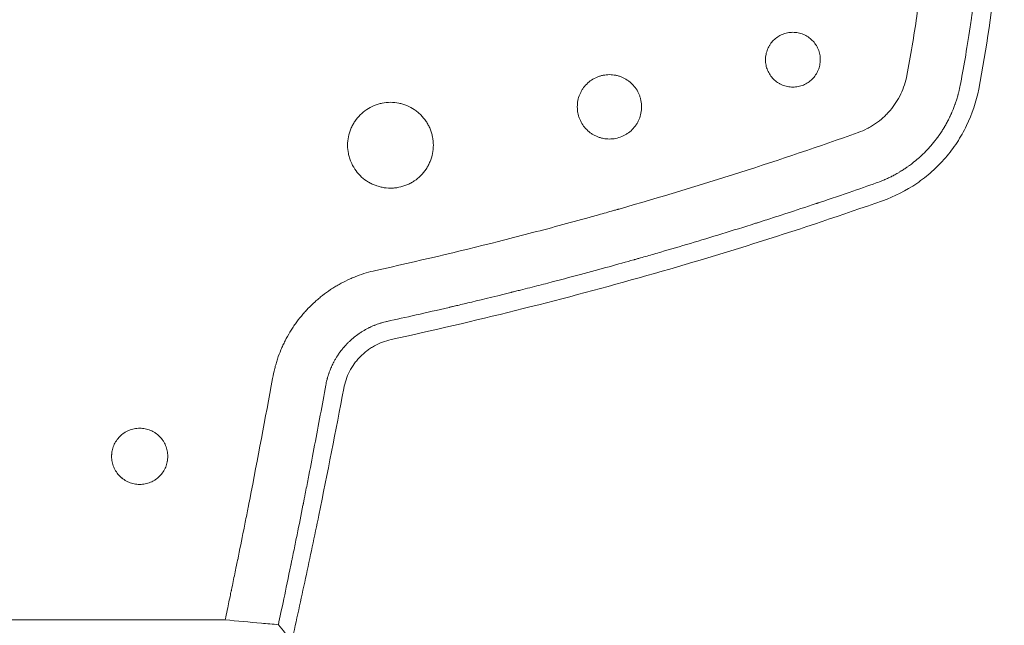
# Model space of a CAD drawing. Units: millimetres. Extents: x -1800 to 1800, y -5806 to 5806.
# Drawn here: x 6 to 212, y 146 to 273 of the extents above; entities that cross this region are included whole.
import ezdxf

# ---------------------------------------------------------------- set-up
doc = ezdxf.new("R2010")
doc.units = ezdxf.units.MM
doc.header["$LTSCALE"] = 20
doc.layers.add('2d', color=230, linetype='Continuous')

msp = doc.modelspace()

# ---------------------------------------------------------------- linework, layer by layer
at = {"layer": '2d', "lineweight": 0}
msp.add_line((48.76, 146.84), (-49.43, 146.84), dxfattribs=at)
for points, knots in [([(208.36, 361.87), (209.77, 353.29), (210.79, 344.66), (211.59, 333.84), (211.72, 331.67), (211.95, 327.33), (212.04, 325.16), (212.23, 318.64), (212.26, 314.3), (212.14, 305.62), (211.98, 301.28), (211.48, 292.6), (211.13, 288.27), (209.8, 275.31), (208.53, 266.72), (206.89, 258.18)], [0, 0, 0, 0, 0.0260423, 0.0260423, 0.0325528, 0.0325528, 0.0390634, 0.0390634, 0.0520845, 0.0520845, 0.0651056, 0.0651056, 0.0781268, 0.0781268, 0.104169, 0.104169, 0.104169, 0.104169]), ([(191.82, 261.05), (192.6, 265.15), (193.64, 271.32), (194.62, 278.55), (194.99, 281.65), (195.22, 283.72), (195.34, 284.76), (195.87, 289.94), (196.21, 294.08), (196.71, 302.39), (196.87, 306.55), (197.01, 314.87), (196.98, 321.12), (196.72, 328.4), (196.53, 332.04), (196.44, 333.59), (196.37, 334.63), (196.34, 335.15), (195.73, 343.97), (194.81, 352.22), (193.54, 360.44)], [0, 0, 0, 0, 0.125, 0.1875, 0.21875, 0.21875, 0.25, 0.25, 0.375, 0.375, 0.5, 0.5, 0.625, 0.6875, 0.71875, 0.734375, 0.734375, 0.75, 0.75, 1, 1, 1, 1]), ([(204.78, 361.28), (205.44, 357.06), (206.29, 350.7), (206.97, 344.05), (207.2, 341.51), (207.23, 341.11), (207.26, 340.84), (207.27, 340.72), (207.32, 340.07), (207.45, 338.51), (207.57, 336.93), (207.79, 333.75), (207.92, 331.61), (208.07, 328.36), (208.12, 327.13), (208.17, 325.83), (208.18, 325.62), (208.18, 325.48), (208.19, 325.4), (208.2, 325.01), (208.21, 324.69), (208.24, 323.76), (208.26, 323.15), (208.33, 320.14), (208.36, 317.89), (208.36, 314.77), (208.36, 313.78), (208.35, 312.34), (208.34, 311.64), (208.33, 310.84), (208.32, 310.45), (208.32, 310.26), (208.32, 310.16), (208.32, 310.12), (208.32, 310.1), (208.32, 310.08), (208.32, 310.08), (208.24, 305.79), (208.08, 301.51), (207.69, 295.09), (207.52, 292.68), (207.31, 290.14), (207.27, 289.74), (207.25, 289.48), (207.24, 289.35), (207.18, 288.71), (207.04, 287.16), (206.89, 285.59), (206.56, 282.43), (206.32, 280.29), (205.91, 277.03), (205.76, 275.94), (205.6, 274.7), (205.57, 274.49), (205.54, 274.28), (205.52, 274.15), (205.51, 274.06), (205.45, 273.67), (205.41, 273.35), (205.27, 272.42), (205.19, 271.81), (204.38, 266.41), (203.65, 262.32), (203, 258.93)], [0, 0, 0, 0, 0.125, 0.1875, 0.195312, 0.199219, 0.199219, 0.203125, 0.203125, 0.21875, 0.25, 0.25, 0.3125, 0.3125, 0.34375, 0.347656, 0.349609, 0.349609, 0.351562, 0.351562, 0.359375, 0.359375, 0.375, 0.375, 0.4375, 0.4375, 0.46875, 0.46875, 0.484375, 0.492187, 0.496094, 0.498047, 0.499023, 0.499512, 0.499756, 0.499756, 0.5, 0.5, 0.625, 0.625, 0.6875, 0.695312, 0.699219, 0.699219, 0.703125, 0.703125, 0.71875, 0.75, 0.75, 0.8125, 0.8125, 0.84375, 0.84375, 0.847656, 0.849609, 0.849609, 0.851562, 0.851562, 0.859375, 0.859375, 0.875, 0.875, 1, 1, 1, 1]), ([(173.64, 264.33), (173.64, 264.71), (173.61, 265.08), (173.5, 265.64), (173.45, 265.82), (173.34, 266.18), (173.28, 266.36), (173.06, 266.88), (172.88, 267.21), (172.46, 267.84), (172.23, 268.13), (171.7, 268.66), (171.4, 268.9), (170.78, 269.32), (170.45, 269.5), (169.92, 269.71), (169.74, 269.78), (169.38, 269.89), (169.2, 269.93), (168.65, 270.04), (168.28, 270.08), (167.52, 270.08), (167.14, 270.05), (166.59, 269.94), (166.41, 269.89), (166.05, 269.78), (165.87, 269.72), (165.35, 269.5), (165.02, 269.32), (164.39, 268.91), (164.09, 268.67), (163.56, 268.14), (163.33, 267.85), (163.01, 267.38), (162.91, 267.21), (162.73, 266.88), (162.65, 266.71), (162.44, 266.19), (162.33, 265.83), (162.18, 265.09), (162.14, 264.71), (162.14, 264.33)], [0.01797714, 0.01797714, 0.01797714, 0.01797714, 0.01910046, 0.01910046, 0.01966212, 0.01966212, 0.02022378, 0.02022378, 0.0213471, 0.0213471, 0.02247042, 0.02247042, 0.02359374, 0.02359374, 0.02471706, 0.02471706, 0.02527872, 0.02527872, 0.02584038, 0.02584038, 0.0269637, 0.0269637, 0.02808702, 0.02808702, 0.02864868, 0.02864868, 0.02921034, 0.02921034, 0.03033366, 0.03033366, 0.03145698, 0.03145698, 0.0325803, 0.0325803, 0.03314196, 0.03314196, 0.03370362, 0.03370362, 0.03482694, 0.03482694, 0.03595026, 0.03595026, 0.03595026, 0.03595026]), ([(162.14, 264.33), (162.14, 263.95), (162.18, 263.58), (162.29, 263.03), (162.33, 262.84), (162.44, 262.48), (162.51, 262.3), (162.72, 261.78), (162.9, 261.45), (163.32, 260.83), (163.56, 260.53), (164.09, 260), (164.38, 259.76), (164.85, 259.45), (165.02, 259.35), (165.35, 259.17), (165.52, 259.09), (166.04, 258.88), (166.4, 258.77), (167.14, 258.62), (167.52, 258.58), (168.27, 258.58), (168.65, 258.62), (169.38, 258.77), (169.74, 258.87), (170.26, 259.09), (170.44, 259.17), (170.77, 259.35), (170.93, 259.45), (171.4, 259.76), (171.69, 260), (172.23, 260.53), (172.46, 260.82), (172.78, 261.29), (172.87, 261.45), (173.05, 261.79), (173.13, 261.96), (173.35, 262.48), (173.46, 262.84), (173.6, 263.58), (173.64, 263.96), (173.64, 264.33)], [0, 0, 0, 0, 0.00112357, 0.00112357, 0.00168536, 0.00168536, 0.00224714, 0.00224714, 0.00337071, 0.00337071, 0.00449429, 0.00449429, 0.00561786, 0.00561786, 0.00617964, 0.00617964, 0.00674143, 0.00674143, 0.007865, 0.007865, 0.00898857, 0.00898857, 0.01011214, 0.01011214, 0.01123571, 0.01123571, 0.0117975, 0.0117975, 0.01235928, 0.01235928, 0.01348286, 0.01348286, 0.01460643, 0.01460643, 0.01516821, 0.01516821, 0.01573, 0.01573, 0.01685357, 0.01685357, 0.01797714, 0.01797714, 0.01797714, 0.01797714]), ([(136.15, 254.45), (136.15, 254.89), (136.1, 255.33), (135.97, 255.98), (135.92, 256.19), (135.79, 256.62), (135.72, 256.83), (135.46, 257.43), (135.26, 257.83), (134.76, 258.57), (134.48, 258.91), (134.02, 259.37), (133.85, 259.52), (133.51, 259.8), (133.33, 259.94), (132.78, 260.3), (132.39, 260.51), (131.78, 260.77), (131.57, 260.84), (131.14, 260.97), (130.93, 261.02), (130.28, 261.15), (129.85, 261.2), (128.96, 261.2), (128.52, 261.15), (127.87, 261.03), (127.65, 260.97), (127.23, 260.84), (127.02, 260.77), (126.41, 260.52), (126.02, 260.31), (125.28, 259.82), (124.94, 259.54), (124.31, 258.91), (124.03, 258.57), (123.66, 258.02), (123.55, 257.83), (123.34, 257.44), (123.25, 257.24), (122.99, 256.63), (122.86, 256.21), (122.69, 255.33), (122.65, 254.89), (122.65, 254.45)], [0.02110405, 0.02110405, 0.02110405, 0.02110405, 0.02242273, 0.02242273, 0.02308207, 0.02308207, 0.02374141, 0.02374141, 0.0250601, 0.0250601, 0.02637878, 0.02637878, 0.02703812, 0.02703812, 0.02769746, 0.02769746, 0.02901615, 0.02901615, 0.02967549, 0.02967549, 0.03033483, 0.03033483, 0.03165352, 0.03165352, 0.0329722, 0.0329722, 0.03363154, 0.03363154, 0.03429088, 0.03429088, 0.03560957, 0.03560957, 0.03692825, 0.03692825, 0.03824694, 0.03824694, 0.03890628, 0.03890628, 0.03956562, 0.03956562, 0.0408843, 0.0408843, 0.04220299, 0.04220299, 0.04220299, 0.04220299]), ([(181.6, 249.07), (182.25, 249.3), (182.88, 249.57), (183.78, 250.04), (184.08, 250.2), (184.67, 250.55), (184.95, 250.73), (185.81, 251.32), (186.35, 251.75), (187.12, 252.44), (187.49, 252.8), (187.84, 253.18), (188.08, 253.43), (188.19, 253.57), (188.75, 254.22), (189.15, 254.77), (189.9, 255.92), (190.24, 256.52), (191.14, 258.39), (191.56, 259.69), (191.82, 261.05)], [0, 0, 0, 0, 0.125, 0.125, 0.1875, 0.1875, 0.25, 0.25, 0.375, 0.375, 0.4375, 0.46875, 0.46875, 0.5, 0.5, 0.625, 0.625, 0.75, 0.75, 1, 1, 1, 1]), ([(203, 258.93), (202.94, 258.63), (202.84, 258.09), (202.61, 257.22), (202.58, 257.11), (202.55, 256.99), (202.55, 256.97), (202.54, 256.96), (202.53, 256.93), (202.52, 256.87), (202.46, 256.64), (202.4, 256.45), (202.27, 256), (202.18, 255.72), (202.05, 255.34), (202.01, 255.21), (201.96, 255.08), (201.96, 255.07), (201.95, 255.04), (201.95, 255.04), (201.94, 255.03), (201.94, 255.01), (201.92, 254.96), (201.9, 254.9), (201.82, 254.68), (201.73, 254.43), (201.54, 253.96), (201.47, 253.79), (201.35, 253.5), (201.31, 253.4), (201.25, 253.27), (201.24, 253.23), (201.22, 253.19), (201.21, 253.17), (201.21, 253.17), (201.2, 253.16), (201.18, 253.11), (201.1, 252.92), (201.01, 252.74), (200.92, 252.54), (200.88, 252.45), (200.83, 252.35), (200.81, 252.3), (200.8, 252.27), (200.79, 252.26), (200.79, 252.25), (200.7, 252.08), (200.57, 251.82), (200.38, 251.45), (200.36, 251.4), (200.33, 251.35), (200.32, 251.34), (200.31, 251.32), (200.3, 251.3), (200.25, 251.21), (200.14, 251), (200.03, 250.8), (199.89, 250.55), (199.78, 250.36), (199.67, 250.17), (199.61, 250.08), (199.59, 250.05), (199.56, 249.99), (199.54, 249.96), (199.39, 249.72), (199.24, 249.48), (198.99, 249.09), (198.9, 248.96), (198.79, 248.8), (198.78, 248.78), (198.76, 248.76), (198.75, 248.75), (198.74, 248.72), (198.7, 248.66), (198.6, 248.52), (198.51, 248.4), (198.24, 248.02), (198.07, 247.79), (197.93, 247.61), (197.91, 247.58), (197.88, 247.55), (197.88, 247.54), (197.88, 247.54), (197.87, 247.53), (197.85, 247.51), (197.82, 247.46), (197.7, 247.3), (197.58, 247.16), (197.31, 246.82), (197.12, 246.59), (196.54, 245.92), (196.14, 245.49), (195.52, 244.85), (195.2, 244.54), (194.82, 244.18), (194.63, 244.01), (194.54, 243.92), (194.49, 243.88), (194.46, 243.86), (194.45, 243.85), (194.45, 243.84), (194.44, 243.84), (194.15, 243.57), (193.77, 243.25), (193.08, 242.7), (192.83, 242.5), (192.41, 242.19), (192.27, 242.09), (192.04, 241.92), (191.93, 241.84), (191.79, 241.75), (191.72, 241.7), (191.69, 241.68), (191.67, 241.67), (191.66, 241.66), (191.66, 241.66), (191.65, 241.65), (191.65, 241.65), (191.48, 241.54), (191.28, 241.4), (190.91, 241.17), (190.78, 241.08), (190.56, 240.95), (190.49, 240.9), (190.33, 240.81), (190.25, 240.76), (189.83, 240.51), (189.53, 240.34), (189.14, 240.13), (189.02, 240.07), (188.86, 239.98), (188.81, 239.96), (188.71, 239.91), (188.66, 239.88), (188.46, 239.78), (188.24, 239.67), (187.84, 239.48), (187.7, 239.42), (187.46, 239.31), (187.34, 239.25), (187.18, 239.19), (187.11, 239.16), (187.07, 239.14), (187.05, 239.13), (186.32, 238.82), (185.77, 238.61), (185.38, 238.48)], [0, 0, 0, 0, 0.0625, 0.0625, 0.070313, 0.071289, 0.071289, 0.072266, 0.072266, 0.074219, 0.078125, 0.09375, 0.09375, 0.125, 0.125, 0.140625, 0.140625, 0.142578, 0.142578, 0.143555, 0.143555, 0.144531, 0.148438, 0.15625, 0.15625, 0.1875, 0.1875, 0.203125, 0.203125, 0.210938, 0.210938, 0.212891, 0.213867, 0.213867, 0.214355, 0.214355, 0.214844, 0.21875, 0.234375, 0.234375, 0.242188, 0.246094, 0.248047, 0.249023, 0.249023, 0.25, 0.25, 0.28125, 0.28125, 0.285156, 0.285156, 0.286133, 0.286133, 0.287109, 0.289063, 0.296875, 0.3125, 0.3125, 0.328125, 0.335938, 0.335938, 0.339844, 0.339844, 0.34375, 0.34375, 0.375, 0.375, 0.390625, 0.390625, 0.392578, 0.392578, 0.393555, 0.393555, 0.394531, 0.398438, 0.40625, 0.40625, 0.4375, 0.4375, 0.445313, 0.445313, 0.446289, 0.446289, 0.447266, 0.447266, 0.449219, 0.453125, 0.46875, 0.46875, 0.5, 0.5, 0.5625, 0.5625, 0.59375, 0.609375, 0.617188, 0.621094, 0.623047, 0.624023, 0.624512, 0.624512, 0.625, 0.625, 0.6875, 0.6875, 0.71875, 0.71875, 0.734375, 0.734375, 0.742188, 0.746094, 0.748047, 0.749023, 0.749023, 0.749512, 0.749756, 0.749756, 0.75, 0.75, 0.78125, 0.78125, 0.796875, 0.796875, 0.804688, 0.804688, 0.8125, 0.8125, 0.84375, 0.84375, 0.859375, 0.859375, 0.867188, 0.867188, 0.875, 0.875, 0.90625, 0.90625, 0.921875, 0.921875, 0.929688, 0.933594, 0.935547, 0.935547, 0.9375, 0.9375, 1, 1, 1, 1]), ([(206.89, 258.18), (206.37, 255.5), (205.52, 252.95), (204.06, 249.91), (203.74, 249.31), (203.07, 248.13), (202.71, 247.55), (201.6, 245.86), (200.79, 244.78), (199.03, 242.75), (198.09, 241.79), (196.57, 240.43), (196.05, 239.99), (194.98, 239.16), (194.44, 238.76), (191.66, 236.87), (189.27, 235.65), (186.7, 234.75)], [0, 0, 0, 0, 0.00806028, 0.00806028, 0.01007536, 0.01007536, 0.01209043, 0.01209043, 0.01612057, 0.01612057, 0.02015071, 0.02015071, 0.02216578, 0.02216578, 0.02418085, 0.02418085, 0.03224114, 0.03224114, 0.03224114, 0.03224114]), ([(92.44, 246.4), (92.44, 246.98), (92.38, 247.57), (92.21, 248.44), (92.14, 248.73), (91.97, 249.29), (91.77, 249.84), (91.52, 250.37), (91.24, 250.89), (91.09, 251.15), (90.6, 251.89), (90.22, 252.34), (89.6, 252.96), (89.38, 253.16), (88.93, 253.54), (88.69, 253.71), (87.95, 254.21), (87.44, 254.48), (86.62, 254.82), (86.34, 254.92), (85.77, 255.09), (85.49, 255.17), (84.63, 255.34), (84.04, 255.4), (82.85, 255.4), (82.27, 255.34), (81.4, 255.17), (81.12, 255.1), (80.55, 254.93), (80.27, 254.83), (79.45, 254.49), (78.94, 254.21), (77.96, 253.56), (77.5, 253.18), (76.66, 252.35), (76.29, 251.9), (75.8, 251.16), (75.65, 250.9), (75.37, 250.38), (75.24, 250.12), (74.9, 249.31), (74.73, 248.74), (74.5, 247.58), (74.44, 246.99), (74.44, 246.4)], [0.02814002, 0.02814002, 0.02814002, 0.02814002, 0.0298983, 0.0298983, 0.03077744, 0.03077744, 0.03165658, 0.03253572, 0.03253572, 0.03341486, 0.03341486, 0.03517315, 0.03517315, 0.03605229, 0.03605229, 0.03693143, 0.03693143, 0.03868971, 0.03868971, 0.03956885, 0.03956885, 0.04044799, 0.04044799, 0.04220627, 0.04220627, 0.04396456, 0.04396456, 0.0448437, 0.0448437, 0.04572284, 0.04572284, 0.04748112, 0.04748112, 0.0492394, 0.0492394, 0.05099768, 0.05099768, 0.05187682, 0.05187682, 0.05275596, 0.05275596, 0.05451425, 0.05451425, 0.05627253, 0.05627253, 0.05627253, 0.05627253]), ([(122.65, 254.45), (122.65, 254), (122.69, 253.56), (122.82, 252.92), (122.87, 252.7), (123, 252.28), (123.07, 252.07), (123.33, 251.45), (123.54, 251.07), (124.03, 250.33), (124.31, 249.98), (124.93, 249.36), (125.27, 249.08), (125.83, 248.71), (126.02, 248.6), (126.41, 248.39), (126.81, 248.2), (127.22, 248.05), (127.64, 247.92), (127.86, 247.87), (128.51, 247.74), (128.95, 247.7), (129.83, 247.7), (130.28, 247.74), (131.15, 247.91), (131.57, 248.04), (132.18, 248.29), (132.38, 248.39), (132.77, 248.6), (132.96, 248.71), (133.51, 249.08), (133.85, 249.36), (134.48, 249.99), (134.76, 250.33), (135.13, 250.88), (135.24, 251.07), (135.45, 251.46), (135.55, 251.66), (135.8, 252.27), (135.93, 252.69), (136.1, 253.56), (136.15, 254.01), (136.15, 254.45)], [0, 0, 0, 0, 0.001319, 0.001319, 0.0019785, 0.0019785, 0.00263801, 0.00263801, 0.00395701, 0.00395701, 0.00527601, 0.00527601, 0.00659501, 0.00659501, 0.00725452, 0.00725452, 0.00791402, 0.00857352, 0.00857352, 0.00923302, 0.00923302, 0.01055202, 0.01055202, 0.01187103, 0.01187103, 0.01319003, 0.01319003, 0.01384953, 0.01384953, 0.01450903, 0.01450903, 0.01582803, 0.01582803, 0.01714704, 0.01714704, 0.01780654, 0.01780654, 0.01846604, 0.01846604, 0.01978504, 0.01978504, 0.02110405, 0.02110405, 0.02110405, 0.02110405]), ([(80.35, 220.13), (89, 222.04), (97.59, 224.07), (110.36, 227.29), (116.72, 228.95), (124.08, 230.95), (127.76, 231.98), (129.59, 232.5), (130.5, 232.76), (130.96, 232.89), (131.16, 232.94), (131.29, 232.98), (131.35, 233), (148.48, 237.88), (165.21, 243.23), (181.6, 249.07)], [0, 0, 0, 0, 0.25, 0.25, 0.375, 0.4375, 0.46875, 0.484375, 0.492187, 0.496094, 0.498047, 0.498047, 0.5, 0.5, 1, 1, 1, 1]), ([(74.44, 246.4), (74.44, 245.8), (74.5, 245.22), (74.67, 244.35), (74.74, 244.07), (74.91, 243.5), (75.01, 243.22), (75.35, 242.41), (75.63, 241.89), (76.28, 240.91), (76.66, 240.45), (77.49, 239.62), (77.95, 239.24), (78.68, 238.75), (78.94, 238.6), (79.46, 238.32), (79.99, 238.07), (80.54, 237.87), (81.11, 237.7), (81.39, 237.63), (82.27, 237.45), (82.85, 237.4), (83.73, 237.4), (84.02, 237.41), (84.61, 237.47), (84.91, 237.51), (85.77, 237.68), (86.34, 237.85), (87.15, 238.19), (87.42, 238.32), (87.94, 238.6), (88.2, 238.75), (88.93, 239.24), (89.38, 239.61), (90.22, 240.45), (90.6, 240.91), (91.08, 241.64), (91.24, 241.89), (91.51, 242.41), (91.64, 242.68), (91.98, 243.5), (92.15, 244.06), (92.38, 245.21), (92.44, 245.81), (92.44, 246.4)], [0, 0, 0, 0, 0.00175875, 0.00175875, 0.00263813, 0.00263813, 0.0035175, 0.0035175, 0.00527625, 0.00527625, 0.007035, 0.007035, 0.00879376, 0.00879376, 0.00967313, 0.00967313, 0.01055251, 0.01143188, 0.01143188, 0.01231126, 0.01231126, 0.01407001, 0.01407001, 0.01494939, 0.01494939, 0.01582876, 0.01582876, 0.01758751, 0.01758751, 0.01846689, 0.01846689, 0.01934626, 0.01934626, 0.02110501, 0.02110501, 0.02286377, 0.02286377, 0.02374314, 0.02374314, 0.02462252, 0.02462252, 0.02638127, 0.02638127, 0.02814002, 0.02814002, 0.02814002, 0.02814002]), ([(185.38, 238.48), (183.68, 237.88), (181.78, 237.22), (178.63, 236.13), (177.53, 235.75), (175.8, 235.17), (174.91, 234.87), (173.85, 234.51), (173.31, 234.33), (173.03, 234.24), (172.9, 234.19), (172.83, 234.17), (172.8, 234.16), (172.78, 234.15), (172.77, 234.15), (170.65, 233.44), (167.48, 232.39), (163.78, 231.2), (161.92, 230.6), (161, 230.31), (160.53, 230.16), (160.3, 230.09), (160.18, 230.05), (160.13, 230.03), (160.1, 230.03), (160.08, 230.02), (160.08, 230.02), (155.21, 228.48), (150.64, 227.08), (144.25, 225.18), (142.19, 224.57), (139.22, 223.71), (137.77, 223.29), (136.12, 222.83), (135.31, 222.59), (134.91, 222.48), (134.7, 222.42), (134.6, 222.4), (134.56, 222.38), (134.53, 222.38), (134.52, 222.37), (131.33, 221.47), (127.6, 220.44), (121.16, 218.71), (118.87, 218.11), (115.23, 217.16), (113.98, 216.84), (112.05, 216.35), (111.07, 216.11), (109.91, 215.81), (109.32, 215.67), (109.02, 215.59), (108.88, 215.55), (108.8, 215.54), (108.76, 215.53), (108.75, 215.52), (108.74, 215.52), (108.73, 215.52), (108.73, 215.52), (104.85, 214.55), (101.82, 213.82), (98.58, 213.05), (97.71, 212.84), (96.74, 212.62), (96.47, 212.55), (96.15, 212.48), (96, 212.44), (95.87, 212.41), (95.82, 212.4), (95.79, 212.39), (95.78, 212.39), (95.77, 212.39), (95.77, 212.39), (95.77, 212.39), (95.77, 212.39), (95.77, 212.39), (90.84, 211.24), (86.51, 210.27), (82.77, 209.45)], [0, 0, 0, 0, 0.0625, 0.0625, 0.09375, 0.09375, 0.109375, 0.117188, 0.121094, 0.123047, 0.124023, 0.124512, 0.124756, 0.124756, 0.125, 0.125, 0.1875, 0.21875, 0.234375, 0.242188, 0.246094, 0.248047, 0.249023, 0.249512, 0.249756, 0.249756, 0.25, 0.25, 0.375, 0.375, 0.4375, 0.4375, 0.46875, 0.484375, 0.492188, 0.496094, 0.498047, 0.499023, 0.499512, 0.499512, 0.5, 0.5, 0.625, 0.625, 0.6875, 0.6875, 0.71875, 0.71875, 0.734375, 0.742188, 0.746094, 0.748047, 0.749023, 0.749512, 0.749756, 0.749878, 0.749939, 0.749939, 0.75, 0.75, 0.8125, 0.8125, 0.84375, 0.84375, 0.859375, 0.859375, 0.867188, 0.871094, 0.873047, 0.874023, 0.874512, 0.874756, 0.874878, 0.874939, 0.874939, 0.875, 0.875, 1, 1, 1, 1]), ([(186.7, 234.75), (169.84, 228.81), (152.8, 223.43), (127, 216.17), (118.36, 213.88), (101.02, 209.57), (92.32, 207.54), (83.59, 205.64)], [0, 0, 0, 0, 0.053602, 0.053602, 0.080403, 0.080403, 0.107204, 0.107204, 0.107204, 0.107204]), ([(58.69, 197.5), (58.82, 198.19), (59.04, 199.21), (59.37, 200.39), (59.52, 200.89), (59.63, 201.23), (59.68, 201.39), (59.96, 202.22), (60.32, 203.19), (60.74, 204.13), (61.03, 204.76), (61.18, 205.06), (61.65, 205.99), (62.15, 206.89), (62.8, 207.91), (63.08, 208.34), (63.28, 208.63), (63.38, 208.77), (63.88, 209.48), (64.51, 210.31), (65.3, 211.23), (65.65, 211.62), (65.89, 211.87), (66.01, 212), (66.6, 212.62), (67.34, 213.34), (68.25, 214.13), (68.65, 214.46), (68.92, 214.68), (69.05, 214.78), (69.74, 215.32), (70.58, 215.92), (71.46, 216.48), (72.05, 216.85), (72.35, 217.02), (73.25, 217.53), (74.17, 218), (75.11, 218.43), (75.74, 218.69), (76.06, 218.82), (77.67, 219.44), (78.99, 219.83), (80.35, 220.13)], [0, 0, 0, 0, 0.0625, 0.09375, 0.109375, 0.109375, 0.125, 0.125, 0.1875, 0.21875, 0.21875, 0.25, 0.25, 0.3125, 0.34375, 0.359375, 0.359375, 0.375, 0.375, 0.4375, 0.46875, 0.484375, 0.484375, 0.5, 0.5, 0.5625, 0.59375, 0.609375, 0.609375, 0.625, 0.625, 0.6875, 0.71875, 0.71875, 0.75, 0.75, 0.8125, 0.84375, 0.84375, 0.875, 0.875, 1, 1, 1, 1]), ([(82.77, 209.45), (82.61, 209.42), (82.24, 209.34), (81.58, 209.15), (81.51, 209.12), (81.42, 209.1), (81.41, 209.09), (81.39, 209.09), (81.38, 209.09), (81.36, 209.08), (81.32, 209.07), (81.16, 209.02), (81.03, 208.97), (80.72, 208.87), (80.53, 208.8), (80.27, 208.7), (80.19, 208.67), (80.1, 208.63), (80.09, 208.63), (80.07, 208.62), (80.07, 208.62), (80.07, 208.62), (80.06, 208.61), (80.03, 208.6), (80, 208.59), (79.86, 208.53), (79.7, 208.47), (79.37, 208.32), (79.25, 208.26), (79.04, 208.16), (78.97, 208.13), (78.88, 208.08), (78.85, 208.07), (78.82, 208.05), (78.81, 208.05), (78.8, 208.04), (78.8, 208.04), (78.77, 208.03), (78.58, 207.93), (78.37, 207.82), (78.16, 207.7), (78.13, 207.69), (78.1, 207.67), (78.09, 207.66), (78.07, 207.65), (78.01, 207.62), (77.88, 207.54), (77.74, 207.46), (77.46, 207.29), (77.28, 207.17), (76.75, 206.82), (76.4, 206.57), (75.75, 206.06), (75.44, 205.8), (74.99, 205.4), (74.77, 205.2), (74.53, 204.96), (74.41, 204.84), (74.35, 204.77), (74.32, 204.74), (74.31, 204.73), (74.3, 204.72), (74.29, 204.72), (74.2, 204.62), (74.06, 204.48), (73.87, 204.26), (73.85, 204.24), (73.8, 204.18), (73.78, 204.16), (73.72, 204.09), (73.68, 204.05), (73.57, 203.92), (73.51, 203.84), (73.42, 203.74), (73.39, 203.7), (73.36, 203.66), (73.35, 203.66), (73.34, 203.64), (73.31, 203.61), (73.22, 203.49), (73.11, 203.35), (73, 203.21), (72.95, 203.14), (72.93, 203.12), (72.92, 203.1), (72.92, 203.1), (72.91, 203.09), (72.88, 203.04), (72.83, 202.97), (72.71, 202.81), (72.63, 202.7), (72.54, 202.56), (72.53, 202.55), (72.51, 202.52), (72.51, 202.52), (72.5, 202.51), (72.48, 202.48), (72.43, 202.41), (72.28, 202.17), (72.03, 201.78), (71.77, 201.34), (71.6, 201.03), (71.52, 200.88), (71.48, 200.8), (71.46, 200.76), (71.45, 200.74), (71.45, 200.73), (71.44, 200.73), (71.37, 200.59), (71.3, 200.43), (71.17, 200.16), (71.12, 200.06), (71.05, 199.9), (71.02, 199.82), (70.97, 199.72), (70.95, 199.67), (70.94, 199.65), (70.94, 199.63), (70.93, 199.63), (70.81, 199.34), (70.72, 199.11), (70.62, 198.82), (70.58, 198.73), (70.55, 198.62), (70.53, 198.57), (70.51, 198.52), (70.5, 198.5), (70.5, 198.48), (70.5, 198.48), (70.47, 198.39), (70.42, 198.25), (70.33, 197.95), (70.29, 197.84), (70.24, 197.64), (70.22, 197.58), (70.19, 197.47), (70.18, 197.41), (70.16, 197.35), (70.15, 197.32), (70.15, 197.3), (70.14, 197.29), (70.01, 196.79), (69.93, 196.39), (69.88, 196.08)], [0, 0, 0, 0, 0.0625, 0.0625, 0.070313, 0.070313, 0.071289, 0.071289, 0.072266, 0.072266, 0.074219, 0.078125, 0.09375, 0.09375, 0.125, 0.125, 0.140625, 0.140625, 0.142578, 0.142578, 0.143555, 0.143555, 0.144531, 0.148438, 0.15625, 0.15625, 0.1875, 0.1875, 0.203125, 0.203125, 0.210938, 0.210938, 0.212891, 0.213867, 0.213867, 0.214355, 0.214355, 0.214844, 0.21875, 0.25, 0.25, 0.253906, 0.253906, 0.255859, 0.255859, 0.257812, 0.265625, 0.28125, 0.28125, 0.3125, 0.3125, 0.375, 0.375, 0.4375, 0.4375, 0.46875, 0.484375, 0.492187, 0.496094, 0.498047, 0.499023, 0.499023, 0.5, 0.5, 0.53125, 0.53125, 0.535156, 0.535156, 0.539063, 0.539063, 0.546875, 0.546875, 0.5625, 0.5625, 0.570313, 0.570313, 0.572266, 0.572266, 0.574219, 0.578125, 0.59375, 0.601563, 0.605469, 0.606445, 0.606445, 0.607422, 0.607422, 0.609375, 0.625, 0.625, 0.640625, 0.640625, 0.642578, 0.642578, 0.643555, 0.643555, 0.644531, 0.648438, 0.65625, 0.6875, 0.71875, 0.734375, 0.742188, 0.746094, 0.748047, 0.749023, 0.749023, 0.75, 0.75, 0.78125, 0.78125, 0.796875, 0.796875, 0.804688, 0.808594, 0.810547, 0.811523, 0.811523, 0.8125, 0.8125, 0.84375, 0.84375, 0.859375, 0.859375, 0.867188, 0.871094, 0.873047, 0.873047, 0.875, 0.875, 0.90625, 0.90625, 0.921875, 0.921875, 0.929688, 0.929688, 0.933594, 0.935547, 0.936523, 0.936523, 0.9375, 0.9375, 1, 1, 1, 1]), ([(83.59, 205.64), (82.35, 205.37), (81.17, 204.92), (79.79, 204.16), (79.52, 203.99), (78.99, 203.64), (78.73, 203.46), (77.98, 202.89), (77.51, 202.47), (76.85, 201.79), (76.64, 201.56), (76.23, 201.07), (76.03, 200.82), (75.48, 200.05), (75.15, 199.52), (74.57, 198.4), (74.32, 197.82), (73.91, 196.62), (73.74, 196), (73.63, 195.38)], [0, 0, 0, 0, 0.00376824, 0.00376824, 0.0047103, 0.0047103, 0.00565236, 0.00565236, 0.00753649, 0.00753649, 0.00847855, 0.00847855, 0.00942061, 0.00942061, 0.01130473, 0.01130473, 0.01318885, 0.01318885, 0.01507297, 0.01507297, 0.01507297, 0.01507297]), ([(48.76, 146.84), (49.06, 148.31), (49.33, 149.57), (49.65, 151.15), (49.75, 151.62), (49.88, 152.26), (49.95, 152.55), (50.01, 152.86), (50.04, 153.01), (50.06, 153.08), (50.06, 153.12), (50.07, 153.14), (50.07, 153.14), (50.07, 153.15), (50.07, 153.15), (50.32, 154.33), (50.55, 155.45), (50.87, 157.03), (51.03, 157.79), (51.21, 158.64), (51.29, 159.06), (51.33, 159.26), (51.35, 159.37), (51.36, 159.41), (51.37, 159.44), (51.37, 159.45), (51.79, 161.52), (52.43, 164.65), (53.17, 168.36), (53.54, 170.23), (53.72, 171.17), (53.8, 171.58), (53.85, 171.85), (53.88, 171.98), (55.58, 180.67), (57.18, 189.13), (58.69, 197.5)], [0, 0, 0, 0, 0.0625, 0.0625, 0.09375, 0.09375, 0.109375, 0.117187, 0.121094, 0.123047, 0.124023, 0.124512, 0.124756, 0.124756, 0.125, 0.125, 0.1875, 0.1875, 0.21875, 0.234375, 0.242187, 0.246094, 0.248047, 0.249023, 0.249023, 0.25, 0.25, 0.375, 0.4375, 0.46875, 0.484375, 0.492187, 0.492187, 0.5, 0.5, 1, 1, 1, 1]), ([(69.88, 196.08), (69.12, 191.9), (68.33, 187.71), (67.13, 181.41), (66.53, 178.26), (65.81, 174.57), (65.44, 172.73), (65.26, 171.81), (65.17, 171.34), (65.13, 171.11), (65.11, 171.01), (65.09, 170.95), (65.09, 170.91), (64.68, 168.86), (64.27, 166.8), (63.63, 163.66), (63.31, 162.08), (62.93, 160.21), (62.73, 159.27), (62.64, 158.79), (62.59, 158.56), (62.56, 158.44), (62.55, 158.38), (62.55, 158.35), (62.54, 158.34), (62.54, 158.33), (62, 155.71), (61.51, 153.36), (60.63, 149.2), (60.25, 147.38), (59.92, 145.83)], [0, 0, 0, 0, 0.25, 0.25, 0.375, 0.4375, 0.46875, 0.484375, 0.492187, 0.496094, 0.498047, 0.498047, 0.5, 0.5, 0.625, 0.625, 0.6875, 0.71875, 0.734375, 0.742187, 0.746094, 0.748047, 0.749023, 0.749512, 0.749512, 0.75, 0.75, 0.875, 0.875, 1, 1, 1, 1]), ([(73.63, 195.38), (71.97, 186.5), (70.22, 177.65), (67.5, 164.39), (66.57, 159.97), (64.67, 151.15), (63.7, 146.74), (62.74, 142.33)], [0, 0, 0, 0, 0.02707575, 0.02707575, 0.04061362, 0.04061362, 0.0541515, 0.0541515, 0.0541515, 0.0541515]), ([(24.92, 181.15), (24.92, 181.54), (24.96, 181.92), (25.08, 182.49), (25.12, 182.67), (25.23, 183.04), (25.3, 183.23), (25.52, 183.76), (25.7, 184.1), (26.13, 184.74), (26.38, 185.04), (26.92, 185.59), (27.22, 185.83), (27.7, 186.15), (27.87, 186.25), (28.21, 186.43), (28.38, 186.52), (28.91, 186.74), (29.28, 186.85), (30.05, 187), (30.43, 187.04), (31.2, 187.04), (31.59, 187), (32.34, 186.85), (32.71, 186.74), (33.25, 186.52), (33.42, 186.43), (33.76, 186.25), (33.93, 186.15), (34.41, 185.83), (34.71, 185.59), (35.25, 185.04), (35.5, 184.74), (35.82, 184.26), (35.92, 184.1), (36.1, 183.76), (36.18, 183.58), (36.41, 183.05), (36.52, 182.68), (36.67, 181.93), (36.71, 181.54), (36.71, 181.15)], [0.01380869, 0.01380869, 0.01380869, 0.01380869, 0.01496031, 0.01496031, 0.01553612, 0.01553612, 0.01611193, 0.01611193, 0.01726355, 0.01726355, 0.01841517, 0.01841517, 0.01956679, 0.01956679, 0.0201426, 0.0201426, 0.02071842, 0.02071842, 0.02187004, 0.02187004, 0.02302166, 0.02302166, 0.02417328, 0.02417328, 0.0253249, 0.0253249, 0.02590071, 0.02590071, 0.02647652, 0.02647652, 0.02762814, 0.02762814, 0.02877976, 0.02877976, 0.02935558, 0.02935558, 0.02993139, 0.02993139, 0.03108301, 0.03108301, 0.03223463, 0.03223463, 0.03223463, 0.03223463]), ([(24.93, 181.43), (24.94, 181.72), (24.98, 182.02), (25.04, 182.32), (25.05, 182.35), (25.05, 182.37)], [0.0140817989, 0.0140817989, 0.0140817989, 0.0140817989, 0.0149603087, 0.0149603087, 0.01502707, 0.01502707, 0.01502707, 0.01502707]), ([(36.62, 180.14), (36.61, 180.1), (36.6, 180.05), (36.56, 179.82), (36.51, 179.63), (36.4, 179.26), (36.34, 179.08), (36.12, 178.55), (35.93, 178.21), (35.5, 177.56), (35.26, 177.26), (34.71, 176.71), (34.41, 176.46), (33.93, 176.14), (33.77, 176.05), (33.42, 175.86), (33.25, 175.78), (32.71, 175.56), (32.34, 175.45), (31.59, 175.29), (31.2, 175.26), (30.43, 175.26), (30.04, 175.29), (29.47, 175.41), (29.28, 175.46), (28.91, 175.57), (28.73, 175.63), (28.2, 175.86), (27.86, 176.04), (27.21, 176.47), (26.92, 176.72), (26.37, 177.26), (26.12, 177.56), (25.7, 178.2), (25.52, 178.54), (25.3, 179.08), (25.23, 179.26), (25.12, 179.63), (25.07, 179.82), (24.96, 180.38), (24.92, 180.76), (24.92, 181.15)], [0.03325213, 0.03325213, 0.03325213, 0.03325213, 0.03338787, 0.03338787, 0.0339645, 0.0339645, 0.03454112, 0.03454112, 0.03569436, 0.03569436, 0.03684761, 0.03684761, 0.03800085, 0.03800085, 0.03857747, 0.03857747, 0.0391541, 0.0391541, 0.04030734, 0.04030734, 0.04146059, 0.04146059, 0.04261383, 0.04261383, 0.04319045, 0.04319045, 0.04376707, 0.04376707, 0.04492032, 0.04492032, 0.04607356, 0.04607356, 0.04722681, 0.04722681, 0.04838005, 0.04838005, 0.04895667, 0.04895667, 0.0495333, 0.0495333, 0.05067814, 0.05067814, 0.05067814, 0.05067814]), ([(36.71, 181.15), (36.71, 180.77), (36.67, 180.39), (36.56, 179.82), (36.51, 179.63), (36.4, 179.26), (36.34, 179.08), (36.12, 178.55), (35.93, 178.21), (35.5, 177.56), (35.26, 177.26), (34.71, 176.71), (34.41, 176.46), (33.93, 176.14), (33.77, 176.04), (33.42, 175.86), (33.25, 175.78), (32.71, 175.56), (32.34, 175.44), (31.59, 175.29), (31.2, 175.25), (30.43, 175.26), (30.04, 175.29), (29.47, 175.41), (29.28, 175.45), (28.91, 175.57), (28.73, 175.63), (28.2, 175.85), (27.86, 176.04), (27.21, 176.47), (26.92, 176.71), (26.37, 177.26), (26.12, 177.56), (25.7, 178.2), (25.52, 178.54), (25.3, 179.08), (25.23, 179.26), (25.12, 179.63), (25.07, 179.82), (24.96, 180.38), (24.92, 180.77), (24.92, 181.15)], [0.03223463, 0.03223463, 0.03223463, 0.03223463, 0.03338787, 0.03338787, 0.0339645, 0.0339645, 0.03454112, 0.03454112, 0.03569436, 0.03569436, 0.03684761, 0.03684761, 0.03800085, 0.03800085, 0.03857747, 0.03857747, 0.0391541, 0.0391541, 0.04030734, 0.04030734, 0.04146059, 0.04146059, 0.04261383, 0.04261383, 0.04319045, 0.04319045, 0.04376707, 0.04376707, 0.04492032, 0.04492032, 0.04607356, 0.04607356, 0.04722681, 0.04722681, 0.04838005, 0.04838005, 0.04895667, 0.04895667, 0.0495333, 0.0495333, 0.05068654, 0.05068654, 0.05068654, 0.05068654])]:
    msp.add_open_spline(points, degree=3, knots=knots, dxfattribs=at)
for points in [[(36.71, 181.16), (36.71, 181.15), (36.71, 181.15), (36.71, 181.15)], [(56.35, 146.15), (53.82, 146.38), (51.29, 146.61), (48.76, 146.84)], [(59.92, 145.83), (58.73, 145.94), (57.54, 146.05), (56.35, 146.15)], [(62.74, 142.33), (61.8, 143.5), (60.86, 144.66), (59.92, 145.83)]]:
    msp.add_open_spline(points, degree=3, dxfattribs=at)

doc.saveas('drawing.dxf')
